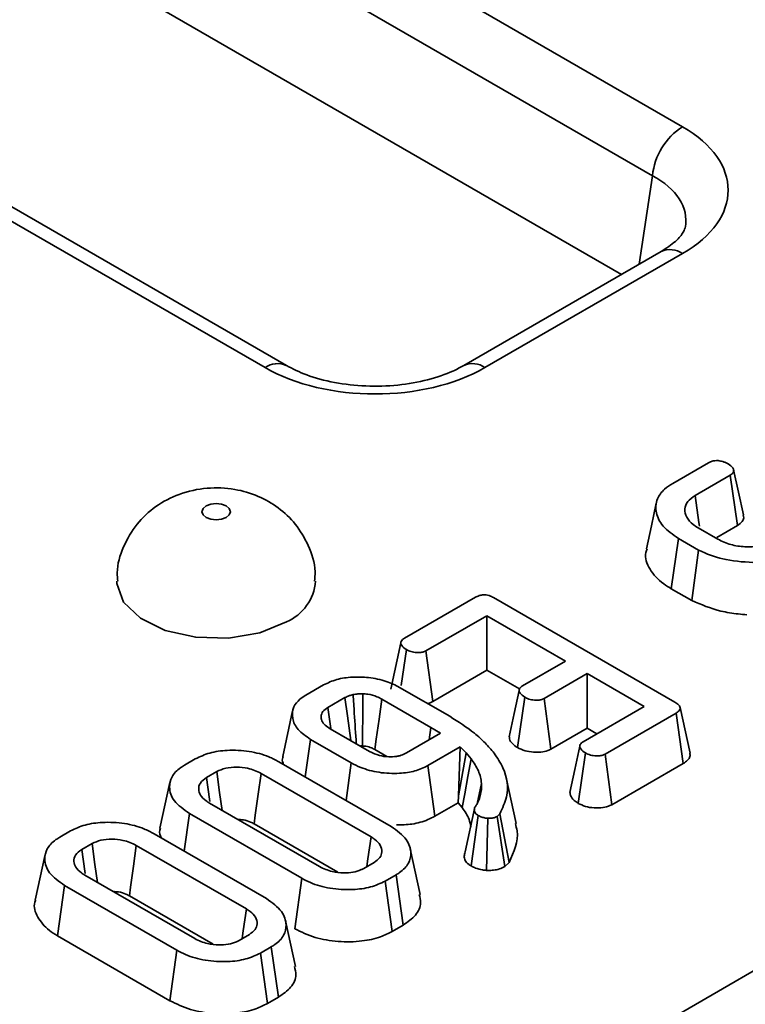
# Model space of a CAD drawing. Units: inches. Extents: x 3 to 163, y 0 to 115.
# Drawn here: x 46 to 47, y 22 to 23 of the extents above; entities that cross this region are included whole.
import ezdxf

# ---------------------------------------------------------------- set-up
doc = ezdxf.new("R2010")
doc.units = ezdxf.units.IN
doc.header["$LTSCALE"] = 10
doc.header["$MEASUREMENT"] = 0
doc.linetypes.add('SLD-Сплошная', pattern=[0])

msp = doc.modelspace()

# ---------------------------------------------------------------- linework, layer by layer
at = {"color": 7, "linetype": 'SLD-Сплошная', "lineweight": 35}
for p, q in [((45.8721574, 21.4243428), (54.035928, 26.1371873)), ((43.1624352, 25.357017), (46.8598738, 23.2225311)), ((46.8182744, 23.1544982), (43.1208358, 25.288984)), ((46.7751718, 23.0174934), (43.1208358, 25.1270966)), ((46.3103827, 22.8911959), (42.6129441, 25.0256818)), ((46.2808575, 22.8882722), (42.5834189, 25.0227581)), ((46.8303486, 23.0493463), (46.5563944, 22.8911959)), ((46.8598738, 23.0464226), (46.5859196, 22.8882722)), ((46.846272, 22.7276757), (46.8959423, 22.7563497)), ((46.9262147, 22.7390774), (46.8773086, 22.7108445)), ((46.9362475, 22.6692396), (46.9262147, 22.7390774)), ((46.8815408, 22.666052), (46.9088154, 22.6503067)), ((46.9076213, 22.6527141), (46.9362475, 22.6692396)), ((46.8443212, 22.5815042), (46.8542663, 22.6513926)), ((46.882305, 22.6352062), (46.8542663, 22.6513926)), ((46.8729039, 22.5650037), (46.882305, 22.6352062)), ((46.8443212, 22.5815042), (46.8729039, 22.5650037)), ((46.4741273, 22.5128411), (46.5725273, 22.5696462)), ((46.5979208, 22.5691711), (46.8492699, 22.4240704)), ((46.5885746, 22.5441619), (46.5039882, 22.4953312)), ((46.6976728, 22.4811809), (46.5885746, 22.5441619)), ((46.5885746, 22.4685323), (46.5885746, 22.5441619)), ((46.4693023, 22.5066551), (46.4554192, 22.4422716)), ((46.4697582, 22.4472453), (46.47689, 22.4970619)), ((46.5134771, 22.4251795), (46.5039882, 22.4953312)), ((46.6378333, 22.4466363), (46.6976728, 22.4811809)), ((46.5134771, 22.4251795), (46.5885746, 22.4685323)), ((46.5885746, 22.4685323), (46.6336582, 22.4425061)), ((46.7277688, 22.4638068), (46.6679294, 22.4292622)), ((46.806771, 22.4181998), (46.7277688, 22.4638068)), ((46.7277688, 22.3881772), (46.7277688, 22.4638068)), ((46.3372843, 22.4338433), (46.36209, 22.4481633)), ((46.4674262, 22.4447021), (46.5369645, 22.4045584)), ((46.3917158, 22.4305178), (46.3678506, 22.4167407)), ((46.5109832, 22.3891525), (46.4427968, 22.4285157)), ((46.6309252, 22.3611907), (46.6409488, 22.4310607)), ((46.6773981, 22.3590988), (46.6679294, 22.4292622)), ((46.3720442, 22.3877208), (46.3678506, 22.4167407)), ((46.7221846, 22.3693691), (46.806771, 22.4181998)), ((46.8703834, 22.3533979), (46.8566053, 22.4167043)), ((46.3191183, 22.4123105), (46.3053345, 22.3489725)), ((46.8509158, 22.4089359), (46.7525158, 22.3521308)), ((46.8609499, 22.3390989), (46.8509158, 22.4089359)), ((46.5085239, 22.3719876), (46.5109832, 22.3891525)), ((46.5240914, 22.3809745), (46.5109832, 22.3891525)), ((46.6773981, 22.3590988), (46.7277688, 22.3881772)), ((46.7277688, 22.3881772), (46.7412667, 22.380385)), ((46.3713187, 22.3872522), (46.4258678, 22.3557617)), ((46.4769488, 22.3537596), (46.5240914, 22.3809745)), ((46.3366172, 22.3204145), (46.3440441, 22.3725929)), ((46.4004742, 22.3400164), (46.3440441, 22.3725929)), ((46.5514248, 22.3620055), (46.5065746, 22.3361141)), ((46.5489585, 22.2940857), (46.5514248, 22.3620055)), ((46.5597129, 22.3539632), (46.5514248, 22.3620055)), ((46.4331615, 22.3584485), (46.449883, 22.3487954)), ((46.5489585, 22.2940857), (46.5597129, 22.3539632)), ((46.5668255, 22.3455137), (46.5597129, 22.3539632)), ((46.7151757, 22.2838472), (46.7251824, 22.3537257)), ((46.7620141, 22.2819845), (46.7525158, 22.3521308)), ((46.1691696, 22.3367927), (46.1841001, 22.3454119)), ((46.2999581, 22.3415774), (46.4558463, 22.2515851)), ((46.3932249, 22.2877356), (46.4004742, 22.3400164)), ((46.5162796, 22.2660871), (46.5065746, 22.3361141)), ((46.7620141, 22.2819845), (46.8609499, 22.3390989)), ((46.2139022, 22.3278682), (46.1995596, 22.3195883)), ((46.4279251, 22.237299), (46.2752112, 22.3254589)), ((46.1488867, 22.3127647), (46.1350896, 22.2493643)), ((46.5749682, 22.2831984), (46.5810506, 22.3115121)), ((46.6289619, 22.2557481), (46.6151817, 22.3190732)), ((46.5484794, 22.2846756), (46.5489585, 22.2940857)), ((46.203733, 22.2841954), (46.356447, 22.1960355)), ((46.5162796, 22.2660871), (46.5484794, 22.2846756)), ((46.5484794, 22.2846756), (46.5541717, 22.2779133)), ((46.5585215, 22.2163408), (46.5719394, 22.2784267)), ((46.1684138, 22.2177144), (46.1758119, 22.2699093)), ((46.3317, 22.179917), (46.1758119, 22.2699093)), ((46.5667141, 22.1969685), (46.5765244, 22.2669571)), ((46.6065617, 22.2695021), (46.6026233, 22.2655997)), ((46.6134175, 22.196079), (46.6026233, 22.2655997)), ((46.6193404, 22.2019479), (46.6065617, 22.2695021)), ((46.2656139, 22.2553697), (46.3816869, 22.1883622)), ((46.5879612, 22.190752), (46.5896326, 22.2630547)), ((45.9961173, 22.2368918), (46.0110478, 22.2455109)), ((46.1269058, 22.2416764), (46.282794, 22.1516841)), ((46.0408499, 22.2279672), (46.0265073, 22.2196874)), ((46.2548728, 22.137398), (46.1021589, 22.2255579)), ((45.9758344, 22.2128637), (45.9620373, 22.1494633)), ((46.4960547, 22.157388), (46.4822732, 22.2207063)), ((46.417756, 22.1936262), (46.4320986, 22.2019061)), ((46.6134175, 22.196079), (46.6193404, 22.2019479)), ((46.0306807, 22.1842945), (46.1833947, 22.0961346)), ((46.4624886, 22.1847017), (46.4475581, 22.1760825)), ((46.4724458, 22.1148203), (46.4624886, 22.1847017)), ((45.9928507, 22.1000991), (46.0027596, 22.1700083)), ((46.1586477, 22.080016), (46.0027596, 22.1700083)), ((46.3219767, 22.1099006), (46.3317, 22.179917)), ((46.4572165, 22.1060286), (46.4475581, 22.1760825)), ((46.0925616, 22.1554687), (46.2086346, 22.0884612)), ((46.3230024, 22.0574871), (46.3092209, 22.1208054)), ((46.4572165, 22.1060286), (46.4724458, 22.1148203)), ((46.2447036, 22.0937253), (46.2590463, 22.1020051)), ((45.9928507, 22.1000991), (46.1489244, 22.0099996)), ((46.1489244, 22.0099996), (46.1586477, 22.080016)), ((46.2894363, 22.0848007), (46.2745058, 22.0761815)), ((46.2841641, 22.0061276), (46.2745058, 22.0761815)), ((46.2993935, 22.0149193), (46.2894363, 22.0848007)), ((46.2841641, 22.0061276), (46.2993935, 22.0149193))]:
    msp.add_line(p, q, dxfattribs=at)
at = {"color": 8, "linetype": 'SLD-Сплошная', "lineweight": 35}
msp.add_line((46.7996563, 23.031628), (46.8182744, 23.1544982), dxfattribs=at)
at = {"color": 7, "linetype": 'SLD-Сплошная', "lineweight": 35, "flags": 128}
for points in [[(46.9442776, 22.6838811), (46.9374524, 22.7152959), (46.9306271, 22.746711)], [(46.8834709, 22.6682799), (46.8827389, 22.6733354), (46.8773086, 22.7108445)], [(46.2269475, 22.6804149), (46.2312147, 22.6841016), (46.2327131, 22.6884504), (46.2312147, 22.6927992), (46.2269475, 22.6964859), (46.2205612, 22.6989493), (46.2130281, 22.6998144), (46.205495, 22.6989493), (46.1991087, 22.6964859), (46.1948415, 22.6927992), (46.1933431, 22.6884504), (46.1948415, 22.6841016), (46.1991087, 22.6804149), (46.205495, 22.6779515), (46.2130281, 22.6770865), (46.2205612, 22.6779515), (46.2269475, 22.6804149)], [(46.8235509, 22.7004865), (46.8166504, 22.6687757), (46.8097497, 22.6370639)], [(46.0752328, 22.5920202), (46.0753505, 22.5887213), (46.0846593, 22.5630924), (46.1078787, 22.5405971), (46.1424928, 22.523673), (46.1847504, 22.5141541), (46.2300724, 22.513072), (46.2735473, 22.5205438), (46.3104641, 22.53576)], [(46.3998164, 22.3708008), (46.3951608, 22.4051265), (46.3917158, 22.4305178)], [(46.4159301, 22.3634833), (46.416052, 22.3782417), (46.4162877, 22.4070267), (46.4165215, 22.4358114)], [(46.4331615, 22.3584485), (46.4351273, 22.3727476), (46.4389617, 22.4006318), (46.4427968, 22.4285157)], [(46.6333107, 22.4405405), (46.6263715, 22.4082775), (46.6194324, 22.3760141)], [(46.7176006, 22.3632192), (46.7106613, 22.3309582), (46.703722, 22.2986971)], [(46.5541717, 22.2779133), (46.5577394, 22.2969725), (46.5622824, 22.3212431), (46.5668255, 22.3455137)], [(46.2043578, 22.2864117), (46.2038795, 22.2897182), (46.1995596, 22.3195883)], [(46.2212276, 22.274096), (46.2178523, 22.2988753), (46.2139022, 22.3278682)], [(46.2656139, 22.2553697), (46.2672737, 22.2674947), (46.2712421, 22.296477), (46.2752112, 22.3254589)], [(46.4220088, 22.1960813), (46.4235849, 22.2070608), (46.4279251, 22.237299)], [(46.0481753, 22.174195), (46.0447999, 22.1989743), (46.0408499, 22.2279672)], [(46.0925616, 22.1554687), (46.0942214, 22.1675938), (46.0981898, 22.196576), (46.1021589, 22.2255579)], [(46.0313055, 22.1865107), (46.0308272, 22.1898173), (46.0265073, 22.2196874)], [(46.2489565, 22.0961804), (46.2505326, 22.1071599), (46.2548728, 22.137398)]]:
    msp.add_lwpolyline(points, dxfattribs=at)
at = {"color": 7, "linetype": 'SLD-Сплошная', "lineweight": 35}
for centre, radius, start, end in [((46.9095817, 23.1454022), 0.0917592, 122.8008629, 174.3110006), ((46.2846925, 22.5968691), 0.0663212, 292.866663, 355.6555679)]:
    msp.add_arc(centre, radius, start, end, dxfattribs=at)
at = {"color": 8, "linetype": 'SLD-Сплошная', "lineweight": 35}
for centre, radius, start, end in [((46.8426122, 23.0226482), 0.02938, 54.0181846, 114.671357), ((46.2981396, 22.8644391), 0.0294395, 65.7197922, 125.9469776), ((46.5686239, 22.8643999), 0.0294792, 54.0761871, 114.0213613)]:
    msp.add_arc(centre, radius, start, end, dxfattribs=at)
at = {"color": 7, "linetype": 'SLD-Сплошная', "lineweight": 35}
for centre, major_axis, ratio, start_param, end_param in [((46.7050077, 23.1344769), (0.2181866, 0), 0.572919093, 5.501585242, 7.064785372), ((46.4333886, 22.9776744), (0.2165354, 0), 0.581689643, 3.930788915, 5.493989046)]:
    msp.add_ellipse(centre, major_axis=major_axis, ratio=ratio, start_param=start_param, end_param=end_param, dxfattribs=at)
at = {"color": 8, "linetype": 'SLD-Сплошная', "lineweight": 35}
msp.add_ellipse((46.7050077, 23.0862559), major_axis=(0.1595007, 0.0087534), ratio=0.568540212, start_param=6.155442038, end_param=7.033593878, dxfattribs=at)
at = {"color": 7, "linetype": 'SLD-Сплошная', "lineweight": 35}
for points, knots in [([(46.86383, 23.0839543), (46.8632867, 23.0817286), (46.8622161, 23.0773424), (46.8521666, 23.0637422), (46.8375399, 23.0540912), (46.8303486, 23.0493463)], [0, 0, 0, 0, 0.343684225, 0.677318916, 1, 1, 1, 1]), ([(46.5563944, 22.8911959), (46.5515618, 22.8886056), (46.5373864, 22.8810078), (46.506929, 22.8705638), (46.4652261, 22.863117), (46.4204345, 22.8617447), (46.3767462, 22.8667595), (46.3382063, 22.87706), (46.319307, 22.8866619), (46.3103827, 22.8911959)], [0, 0, 0, 0, 0.079115797, 0.232068038, 0.387582204, 0.545061608, 0.703101187, 0.859803475, 1, 1, 1, 1]), ([(46.8959423, 22.7563497), (46.8971981, 22.756998), (46.8997228, 22.7583013), (46.9044659, 22.7592904), (46.9076946, 22.7593212), (46.9092269, 22.7593358)], [0, 0, 0, 0, 0.342112021, 0.687786836, 1, 1, 1, 1]), ([(46.9092269, 22.7593358), (46.9114511, 22.7589531), (46.9151711, 22.7583131), (46.9198188, 22.7566159), (46.922192, 22.7554253), (46.9233932, 22.7548227)], [0, 0, 0, 0, 0.423422227, 0.708170363, 1, 1, 1, 1]), ([(46.9233932, 22.7548227), (46.9257396, 22.7530253), (46.9293047, 22.7502944), (46.9311005, 22.7460784), (46.9307272, 22.7431464), (46.9289715, 22.7408128), (46.9270812, 22.7396229), (46.9262147, 22.7390774)], [0, 0, 0, 0, 0.379391224, 0.576437956, 0.725612214, 0.874215979, 1, 1, 1, 1]), ([(46.3495348, 22.5919027), (46.3498854, 22.5963263), (46.3512365, 22.6133718), (46.3421166, 22.6414011), (46.3242964, 22.6715722), (46.3000567, 22.6946406), (46.2712982, 22.7111119), (46.2375941, 22.7209643), (46.1998944, 22.7225984), (46.1621147, 22.7144253), (46.128689, 22.6969992), (46.1016426, 22.6718761), (46.0834345, 22.6401017), (46.0744884, 22.6120163), (46.0761893, 22.5957811), (46.0765954, 22.5919046)], [0, 0, 0, 0, 0.031593868, 0.12174075, 0.203616317, 0.281146207, 0.358051896, 0.438947122, 0.529775297, 0.623880923, 0.711413534, 0.796873406, 0.88379251, 0.972253011, 1, 1, 1, 1]), ([(46.8542663, 22.6513926), (46.8464148, 22.6567862), (46.8313067, 22.6671646), (46.8220035, 22.6868268), (46.8230472, 22.7048442), (46.8327397, 22.7188895), (46.8423281, 22.7251149), (46.846272, 22.7276757)], [0, 0, 0, 0, 0.247647397, 0.476529229, 0.705270558, 0.878769431, 1, 1, 1, 1]), ([(46.8773086, 22.7108445), (46.8734845, 22.7081665), (46.8657924, 22.7027797), (46.8623277, 22.6918183), (46.8647332, 22.6806164), (46.872396, 22.6717359), (46.8792229, 22.6674927), (46.8815408, 22.666052)], [0, 0, 0, 0, 0.206713925, 0.415799177, 0.650433384, 0.881311051, 1, 1, 1, 1]), ([(46.9362475, 22.6692396), (46.9386958, 22.6710091), (46.9430792, 22.6741771), (46.9452961, 22.6795536), (46.9443988, 22.6825874), (46.9440212, 22.6838641)], [0, 0, 0, 0, 0.422912714, 0.757143231, 1, 1, 1, 1]), ([(46.9088154, 22.6503067), (46.9146106, 22.6475116), (46.9256298, 22.6421969), (46.9464752, 22.6392278), (46.9652816, 22.6398806), (46.9784608, 22.6437225), (46.9841677, 22.6466868), (46.9861717, 22.6477277)], [0, 0, 0, 0, 0.260901042, 0.496089485, 0.731638347, 0.905768789, 1, 1, 1, 1]), ([(46.8110105, 22.6369148), (46.8103133, 22.6352169), (46.8065012, 22.6259334), (46.8132717, 22.6082588), (46.8279579, 22.5915614), (46.840754, 22.5836967), (46.8443212, 22.5815042)], [0, 0, 0, 0, 0.085806312, 0.469141609, 0.852008616, 1, 1, 1, 1]), ([(46.9630118, 22.6177303), (46.9485041, 22.6184769), (46.9210163, 22.6198915), (46.895163, 22.6289229), (46.8838226, 22.6344646), (46.882305, 22.6352062)], [0, 0, 0, 0, 0.491898033, 0.93200242, 1, 1, 1, 1]), ([(46.5725273, 22.5696462), (46.574183, 22.5705009), (46.5770829, 22.5719979), (46.5823807, 22.5731616), (46.5873331, 22.5730942), (46.5928303, 22.5718229), (46.5959375, 22.5702043), (46.5979208, 22.5691711)], [0, 0, 0, 0, 0.22773899, 0.398855525, 0.571526641, 0.726496927, 1, 1, 1, 1]), ([(46.8729039, 22.5650037), (46.8858165, 22.5595948), (46.9055516, 22.5513281), (46.9329627, 22.5467286), (46.945237, 22.545839), (46.9492276, 22.5455498)], [0, 0, 0, 0, 0.560889892, 0.857237541, 1, 1, 1, 1]), ([(46.47689, 22.4970619), (46.4745316, 22.4988292), (46.4709691, 22.5014989), (46.4691424, 22.5056537), (46.4694704, 22.5085469), (46.4711973, 22.5109694), (46.4731676, 22.512228), (46.4741273, 22.5128411)], [0, 0, 0, 0, 0.3742711435, 0.5653382823, 0.7132847285, 0.8603477724, 1, 1, 1, 1]), ([(46.5039882, 22.4953312), (46.5026066, 22.4946863), (46.4998307, 22.4933906), (46.493736, 22.4927693), (46.486924, 22.4933468), (46.4809253, 22.4949614), (46.4779468, 22.4965118), (46.47689, 22.4970619)], [0, 0, 0, 0, 0.175349802, 0.35230402, 0.59925749, 0.85780341, 1, 1, 1, 1]), ([(46.36209, 22.4481633), (46.3678931, 22.4509145), (46.3795241, 22.4564286), (46.4018824, 22.4594339), (46.4256218, 22.4588216), (46.4489669, 22.4541187), (46.4615144, 22.4477179), (46.4674262, 22.4447021)], [0, 0, 0, 0, 0.190790307, 0.382393891, 0.572432429, 0.79855049, 1, 1, 1, 1]), ([(46.6409488, 22.4310607), (46.6385698, 22.4328214), (46.6349927, 22.4354688), (46.6331811, 22.4396163), (46.6333793, 22.4425426), (46.6351225, 22.4449039), (46.6369963, 22.4461014), (46.6378333, 22.4466363)], [0, 0, 0, 0, 0.379149582, 0.570085938, 0.72309408, 0.876309278, 1, 1, 1, 1]), ([(46.3440441, 22.3725929), (46.3376572, 22.3769535), (46.325261, 22.3854169), (46.3177711, 22.4015647), (46.3188302, 22.4163451), (46.3270835, 22.4273144), (46.3344622, 22.4320371), (46.3372843, 22.4338433)], [0, 0, 0, 0, 0.249741922, 0.484715951, 0.719565707, 0.892746339, 1, 1, 1, 1]), ([(46.4030018, 22.4347934), (46.4012175, 22.4343082), (46.3982819, 22.4335099), (46.3945859, 22.431989), (46.3926761, 22.43101), (46.3917158, 22.4305178)], [0, 0, 0, 0, 0.435229687, 0.716031767, 1, 1, 1, 1]), ([(46.4165215, 22.4358114), (46.4153652, 22.4357876), (46.4130521, 22.4357399), (46.4085065, 22.4355204), (46.4051889, 22.4350823), (46.4030018, 22.4347934)], [0, 0, 0, 0, 0.254073255, 0.508268759, 1, 1, 1, 1]), ([(46.40737, 22.3664403), (46.4064661, 22.3805432), (46.4050058, 22.4033275), (46.4035547, 22.426112), (46.4030018, 22.4347934)], [0, 0, 0, 0, 0.618977944, 1, 1, 1, 1]), ([(46.4427968, 22.4285157), (46.4406162, 22.4296653), (46.4349822, 22.4326355), (46.4257086, 22.4351594), (46.4187928, 22.4356502), (46.4165215, 22.4358114)], [0, 0, 0, 0, 0.2977926717, 0.7693885642, 1, 1, 1, 1]), ([(46.6679294, 22.4292622), (46.6665333, 22.4286203), (46.6637288, 22.4273309), (46.6574515, 22.4267188), (46.6503316, 22.42743), (46.6445278, 22.4291825), (46.6417278, 22.4306519), (46.6409488, 22.4310607)], [0, 0, 0, 0, 0.177014201, 0.355572554, 0.619465572, 0.89411992, 1, 1, 1, 1]), ([(46.3678506, 22.4167407), (46.3653417, 22.4150067), (46.3602931, 22.4115175), (46.3581081, 22.404837), (46.3592169, 22.3981954), (46.3637146, 22.3920878), (46.3688628, 22.388814), (46.3713187, 22.3872522)], [0, 0, 0, 0, 0.2032199172, 0.4089421728, 0.5982578502, 0.8083486125, 1, 1, 1, 1]), ([(46.5059943, 22.4224372), (46.5072636, 22.4227249), (46.5100585, 22.4233585), (46.5122699, 22.4245365), (46.5134771, 22.4251795)], [0, 0, 0, 0, 0.454109794, 1, 1, 1, 1]), ([(46.8492699, 22.4240704), (46.8511169, 22.4229032), (46.8541866, 22.4209634), (46.8565425, 22.4177364), (46.8568799, 22.4150021), (46.8554534, 22.4122289), (46.8530725, 22.410288), (46.8512966, 22.4091747), (46.8509158, 22.4089359)], [0, 0, 0, 0, 0.2718540591, 0.4518238231, 0.5948291494, 0.7377563241, 0.9437603651, 1, 1, 1, 1]), ([(46.5369645, 22.4045584), (46.5489828, 22.3969554), (46.5671686, 22.3854506), (46.5864941, 22.3677517), (46.594531, 22.3582342), (46.5985674, 22.3534542)], [0, 0, 0, 0, 0.492377173, 0.745058756, 1, 1, 1, 1]), ([(46.6198056, 22.3760197), (46.61979, 22.3751312), (46.6197308, 22.3717576), (46.6235479, 22.3664415), (46.6285863, 22.3628554), (46.6309252, 22.3611907)], [0, 0, 0, 0, 0.160762998, 0.610419346, 1, 1, 1, 1]), ([(46.4127034, 22.3633614), (46.4128761, 22.3633755), (46.4139441, 22.3634626), (46.4150244, 22.3634739), (46.4159301, 22.3634833)], [0, 0, 0, 0, 0.161701297, 1, 1, 1, 1]), ([(46.4159301, 22.3634833), (46.4175812, 22.3633572), (46.4220834, 22.3630132), (46.4280769, 22.3611846), (46.4316673, 22.3592525), (46.4331615, 22.3584485)], [0, 0, 0, 0, 0.252677916, 0.688984575, 1, 1, 1, 1]), ([(46.6309252, 22.3611907), (46.6342731, 22.3595755), (46.6408036, 22.356425), (46.6525653, 22.3545942), (46.6636935, 22.3545777), (46.6720598, 22.3564713), (46.6760492, 22.3584349), (46.6773981, 22.3590988)], [0, 0, 0, 0, 0.2524487679, 0.4924362427, 0.6939691303, 0.896528606, 1, 1, 1, 1]), ([(46.7251824, 22.3537257), (46.7228228, 22.35549), (46.7192376, 22.3581708), (46.7174234, 22.3623717), (46.7177723, 22.3653361), (46.7194987, 22.3676829), (46.7213674, 22.3688561), (46.7221846, 22.3693691)], [0, 0, 0, 0, 0.37763466, 0.57376905, 0.72759484, 0.880883381, 1, 1, 1, 1]), ([(46.1841001, 22.3454119), (46.190507, 22.3484859), (46.2033646, 22.354655), (46.230208, 22.3581442), (46.2589593, 22.3567981), (46.2834948, 22.3502571), (46.2954139, 22.3439732), (46.2999581, 22.3415774)], [0, 0, 0, 0, 0.1921222774, 0.3855558724, 0.6238001108, 0.8565719571, 1, 1, 1, 1]), ([(46.3061041, 22.3488719), (46.3055988, 22.347834), (46.3038259, 22.3441926), (46.3054126, 22.3404497), (46.3065471, 22.3377736)], [0, 0, 0, 0, 0.285010517, 1, 1, 1, 1]), ([(46.4258678, 22.3557617), (46.4302169, 22.353667), (46.437962, 22.3499368), (46.4515119, 22.3481501), (46.4604621, 22.3484791), (46.4661667, 22.3495042), (46.4711838, 22.3508081), (46.4746321, 22.3525735), (46.4769488, 22.3537596)], [0, 0, 0, 0, 0.294079215, 0.523703112, 0.712445711, 0.759109851, 0.838160382, 1, 1, 1, 1]), ([(46.5985674, 22.3534542), (46.60305, 22.3467003), (46.6158491, 22.3274159), (46.6198193, 22.2978851), (46.6101584, 22.2772022), (46.6065617, 22.2695021)], [0, 0, 0, 0, 0.252800457, 0.721822334, 1, 1, 1, 1]), ([(46.7525158, 22.3521308), (46.7510609, 22.351453), (46.7481382, 22.3500915), (46.7415014, 22.3494291), (46.734086, 22.3501273), (46.7284463, 22.3520133), (46.7258194, 22.3533915), (46.7251824, 22.3537257)], [0, 0, 0, 0, 0.1828372772, 0.3673041398, 0.6475071093, 0.9145263551, 1, 1, 1, 1]), ([(46.8609499, 22.3390989), (46.8631173, 22.3405735), (46.8673576, 22.3434586), (46.870772, 22.3485552), (46.8703073, 22.3519033), (46.8701002, 22.3533953)], [0, 0, 0, 0, 0.366942659, 0.717904745, 1, 1, 1, 1]), ([(46.1758119, 22.2699093), (46.1679081, 22.2754899), (46.152879, 22.2861013), (46.1470256, 22.3047615), (46.1502256, 22.3208863), (46.1597903, 22.3310179), (46.1673441, 22.3356688), (46.1691696, 22.3367927)], [0, 0, 0, 0, 0.2876687467, 0.5469974381, 0.7416571268, 0.937566991, 1, 1, 1, 1]), ([(46.2752112, 22.3254589), (46.2693256, 22.3281667), (46.2593393, 22.3327613), (46.2415201, 22.3344749), (46.2258233, 22.33339), (46.2178128, 22.3296796), (46.2139022, 22.3278682)], [0, 0, 0, 0, 0.3263718088, 0.5537702175, 0.78215517, 1, 1, 1, 1]), ([(46.5065746, 22.3361141), (46.5008899, 22.3333838), (46.4894934, 22.3279102), (46.4652732, 22.3246902), (46.4388007, 22.3259055), (46.4158677, 22.3319499), (46.4047053, 22.3377993), (46.4004742, 22.3400164)], [0, 0, 0, 0, 0.186376059, 0.373643704, 0.616116373, 0.854488203, 1, 1, 1, 1]), ([(46.5810506, 22.3115121), (46.5806732, 22.3144443), (46.5799181, 22.3203125), (46.5760159, 22.3318552), (46.5704955, 22.3400594), (46.5668255, 22.3455137)], [0, 0, 0, 0, 0.250793439, 0.501911503, 1, 1, 1, 1]), ([(46.1995596, 22.3195883), (46.1963176, 22.3171807), (46.189811, 22.3123488), (46.1880921, 22.3033995), (46.1907487, 22.2946963), (46.1969836, 22.2884065), (46.2021966, 22.285154), (46.203733, 22.2841954)], [0, 0, 0, 0, 0.22923686, 0.460069869, 0.660999315, 0.900086384, 1, 1, 1, 1]), ([(46.5794047, 22.2944095), (46.5797036, 22.2958296), (46.5803015, 22.2986702), (46.58115, 22.3043684), (46.5810903, 22.3086563), (46.5810506, 22.3115121)], [0, 0, 0, 0, 0.2503149, 0.500689813, 1, 1, 1, 1]), ([(46.5719394, 22.2784267), (46.5728186, 22.2797155), (46.5745773, 22.2822938), (46.5774314, 22.2875851), (46.578616, 22.2916818), (46.5794047, 22.2944095)], [0, 0, 0, 0, 0.250367478, 0.500870697, 1, 1, 1, 1]), ([(46.7040574, 22.2987135), (46.7041511, 22.2974453), (46.7044304, 22.2936688), (46.7085231, 22.2884534), (46.7132356, 22.2851905), (46.7151757, 22.2838472)], [0, 0, 0, 0, 0.2292543703, 0.6826957603, 1, 1, 1, 1]), ([(46.5765244, 22.2669571), (46.5750546, 22.2679284), (46.5724393, 22.2696568), (46.5704585, 22.2737456), (46.5713558, 22.2765817), (46.5719394, 22.2784267)], [0, 0, 0, 0, 0.309577473, 0.550861092, 1, 1, 1, 1]), ([(46.7151757, 22.2838472), (46.7184037, 22.2822784), (46.724818, 22.2791613), (46.7371018, 22.2772125), (46.7491972, 22.2773665), (46.7575101, 22.2796955), (46.761119, 22.2815296), (46.7620141, 22.2819845)], [0, 0, 0, 0, 0.24232636, 0.481515055, 0.720922623, 0.930788571, 1, 1, 1, 1]), ([(46.4631327, 22.2538297), (46.4703807, 22.2539486), (46.485884, 22.2542028), (46.5039797, 22.2596147), (46.5131514, 22.264441), (46.5162796, 22.2660871)], [0, 0, 0, 0, 0.366496541, 0.783931135, 1, 1, 1, 1]), ([(46.5541717, 22.2779133), (46.5560756, 22.2752662), (46.5599347, 22.2699008), (46.5643729, 22.2610529), (46.5655022, 22.2547731), (46.566104, 22.2514257)], [0, 0, 0, 0, 0.312600593, 0.633600652, 1, 1, 1, 1]), ([(46.5896326, 22.2630547), (46.5877501, 22.2633008), (46.5839608, 22.2637962), (46.5796604, 22.2653545), (46.5773654, 22.2665273), (46.5765244, 22.2669571)], [0, 0, 0, 0, 0.384815455, 0.774546322, 1, 1, 1, 1]), ([(46.6026233, 22.2655997), (46.6013018, 22.2649791), (46.598643, 22.2637305), (46.5939483, 22.2630375), (46.5909371, 22.2630495), (46.5896326, 22.2630547)], [0, 0, 0, 0, 0.359036348, 0.722337761, 1, 1, 1, 1]), ([(46.0110478, 22.2455109), (46.0174547, 22.248585), (46.0303123, 22.254754), (46.0571557, 22.2582432), (46.085907, 22.2568972), (46.1104425, 22.2503562), (46.1223616, 22.2440722), (46.1269058, 22.2416764)], [0, 0, 0, 0, 0.192122277, 0.385555872, 0.623800111, 0.856571957, 1, 1, 1, 1]), ([(46.2432017, 22.2614106), (46.2457369, 22.2612979), (46.2520523, 22.2610171), (46.2596774, 22.2585151), (46.2640292, 22.2562093), (46.2656139, 22.2553697)], [0, 0, 0, 0, 0.29894614, 0.744719465, 1, 1, 1, 1]), ([(46.4558463, 22.2515851), (46.4637267, 22.2459229), (46.478614, 22.2352262), (46.4843015, 22.216528), (46.4811841, 22.2003706), (46.4716213, 22.1902967), (46.4641631, 22.1857275), (46.4624886, 22.1847017)], [0, 0, 0, 0, 0.2904262404, 0.5486541458, 0.7450600741, 0.9427611626, 1, 1, 1, 1]), ([(46.6193404, 22.2019479), (46.6259216, 22.2165018), (46.6340134, 22.2343964), (46.6289547, 22.2523261), (46.6280103, 22.2556733)], [0, 0, 0, 0, 0.813310754, 1, 1, 1, 1]), ([(46.1358394, 22.2492613), (46.1353859, 22.2483303), (46.1332748, 22.2439971), (46.1352123, 22.239519), (46.1367336, 22.236003)], [0, 0, 0, 0, 0.214838307, 1, 1, 1, 1]), ([(46.4320986, 22.2019061), (46.4351174, 22.2040796), (46.4410309, 22.2083371), (46.443534, 22.216998), (46.4415219, 22.225826), (46.4351107, 22.2327963), (46.4297414, 22.2361608), (46.4279251, 22.237299)], [0, 0, 0, 0, 0.209793367, 0.410950608, 0.650271327, 0.881693912, 1, 1, 1, 1]), ([(46.0027596, 22.1700083), (45.9948557, 22.1755889), (45.9798267, 22.1862004), (45.9739733, 22.2048606), (45.9771732, 22.2209854), (45.986738, 22.231117), (45.9942918, 22.2357678), (45.9961173, 22.2368918)], [0, 0, 0, 0, 0.287668747, 0.546997438, 0.741657127, 0.937566991, 1, 1, 1, 1]), ([(46.1021589, 22.2255579), (46.0962733, 22.2282658), (46.086287, 22.2328604), (46.0684678, 22.2345739), (46.052771, 22.2334891), (46.0447605, 22.2297786), (46.0408499, 22.2279672)], [0, 0, 0, 0, 0.326371809, 0.553770217, 0.78215517, 1, 1, 1, 1]), ([(46.0265073, 22.2196874), (46.0232653, 22.2172798), (46.0167587, 22.2124478), (46.0150398, 22.2034985), (46.0176964, 22.1947953), (46.0239313, 22.1885056), (46.0291443, 22.1852531), (46.0306807, 22.1842945)], [0, 0, 0, 0, 0.22923686, 0.460069869, 0.660999315, 0.900086383, 1, 1, 1, 1]), ([(46.5585215, 22.2163408), (46.557917, 22.2144379), (46.5566832, 22.2105543), (46.5577959, 22.2045147), (46.5620454, 22.1999846), (46.5655326, 22.1977317), (46.5667141, 22.1969685)], [0, 0, 0, 0, 0.2772969672, 0.5659397816, 0.8529488732, 1, 1, 1, 1]), ([(46.5667141, 22.1969685), (46.568725, 22.1959411), (46.5733912, 22.1935572), (46.5809308, 22.1916696), (46.5861677, 22.1909861), (46.5879612, 22.190752)], [0, 0, 0, 0, 0.3324302764, 0.771370091, 1, 1, 1, 1]), ([(46.356447, 22.1960355), (46.362041, 22.1934058), (46.3718852, 22.188778), (46.388894, 22.1870481), (46.4030156, 22.1878401), (46.4122422, 22.1907323), (46.4165971, 22.193018), (46.417756, 22.1936262)], [0, 0, 0, 0, 0.3128407426, 0.550523967, 0.7400988584, 0.9308372915, 1, 1, 1, 1]), ([(46.5879612, 22.190752), (46.5905888, 22.1907389), (46.595958, 22.1907121), (46.6044095, 22.1920331), (46.6098864, 22.1943364), (46.6128761, 22.1958119), (46.6134175, 22.196079)], [0, 0, 0, 0, 0.282107697, 0.576452239, 0.923309592, 1, 1, 1, 1]), ([(46.4475581, 22.1760825), (46.4410126, 22.1729811), (46.4278821, 22.1667596), (46.4003811, 22.1633425), (46.3709895, 22.165004), (46.3469652, 22.17175), (46.335598, 22.1778316), (46.3317, 22.179917)], [0, 0, 0, 0, 0.195469819, 0.392119672, 0.638153624, 0.875919033, 1, 1, 1, 1]), ([(46.0701494, 22.1615097), (46.0726846, 22.1613969), (46.079, 22.1611161), (46.0866251, 22.1586141), (46.0909769, 22.1563083), (46.0925616, 22.1554687)], [0, 0, 0, 0, 0.29894614, 0.744719465, 1, 1, 1, 1]), ([(46.4724458, 22.1148203), (46.4786861, 22.1192568), (46.4913822, 22.128283), (46.4983527, 22.1439035), (46.4955998, 22.1535089), (46.4945159, 22.1572911)], [0, 0, 0, 0, 0.369485827, 0.751730876, 1, 1, 1, 1]), ([(45.9627871, 22.1493603), (45.9623637, 22.1484295), (45.9589215, 22.1408637), (45.9644706, 22.1257112), (45.9769066, 22.1100821), (45.9889495, 22.1025417), (45.9928507, 22.1000991)], [0, 0, 0, 0, 0.053291401, 0.433177729, 0.816383156, 1, 1, 1, 1]), ([(46.282794, 22.1516841), (46.2906744, 22.1460219), (46.3055617, 22.1353253), (46.3112491, 22.1166271), (46.3081318, 22.1004697), (46.298569, 22.0903957), (46.2911108, 22.0858266), (46.2894363, 22.0848007)], [0, 0, 0, 0, 0.29042624, 0.548654146, 0.745060074, 0.942761163, 1, 1, 1, 1]), ([(46.2590463, 22.1020051), (46.2620651, 22.1041786), (46.2679785, 22.1084361), (46.2704817, 22.117097), (46.2684695, 22.125925), (46.2620584, 22.1328953), (46.2566891, 22.1362599), (46.2548728, 22.137398)], [0, 0, 0, 0, 0.209793367, 0.410950608, 0.650271327, 0.881693913, 1, 1, 1, 1]), ([(46.3219767, 22.1099006), (46.3310528, 22.1054531), (46.3486349, 22.0968374), (46.382067, 22.0913719), (46.4137823, 22.0917228), (46.4398696, 22.0973205), (46.4520552, 22.1034376), (46.4572165, 22.1060286)], [0, 0, 0, 0, 0.236066274, 0.457305704, 0.677993613, 0.863614518, 1, 1, 1, 1]), ([(46.1833947, 22.0961346), (46.1889887, 22.0935048), (46.1988329, 22.0888771), (46.2158417, 22.0871471), (46.2299633, 22.0879392), (46.2391899, 22.0908314), (46.2435448, 22.093117), (46.2447036, 22.0937253)], [0, 0, 0, 0, 0.3128407425, 0.5505239669, 0.7400988582, 0.9308372914, 1, 1, 1, 1]), ([(46.2745058, 22.0761815), (46.2679603, 22.0730801), (46.2548298, 22.0668587), (46.2273287, 22.0634416), (46.1979372, 22.065103), (46.1739129, 22.071849), (46.1625457, 22.0779306), (46.1586477, 22.080016)], [0, 0, 0, 0, 0.195469819, 0.392119672, 0.638153624, 0.875919033, 1, 1, 1, 1]), ([(46.2993935, 22.0149193), (46.3056338, 22.0193558), (46.3183299, 22.028382), (46.3253004, 22.0440026), (46.3225475, 22.0536079), (46.3214636, 22.0573901)], [0, 0, 0, 0, 0.369485827, 0.751730876, 1, 1, 1, 1]), ([(46.1489244, 22.0099996), (46.1580005, 22.0055521), (46.1755826, 21.9969364), (46.2090146, 21.991471), (46.24073, 21.9918218), (46.2668173, 21.9974195), (46.2790029, 22.0035367), (46.2841641, 22.0061276)], [0, 0, 0, 0, 0.236066274, 0.457305704, 0.677993613, 0.863614518, 1, 1, 1, 1])]:
    msp.add_open_spline(points, degree=3, knots=knots, dxfattribs=at)

doc.saveas('drawing.dxf')
